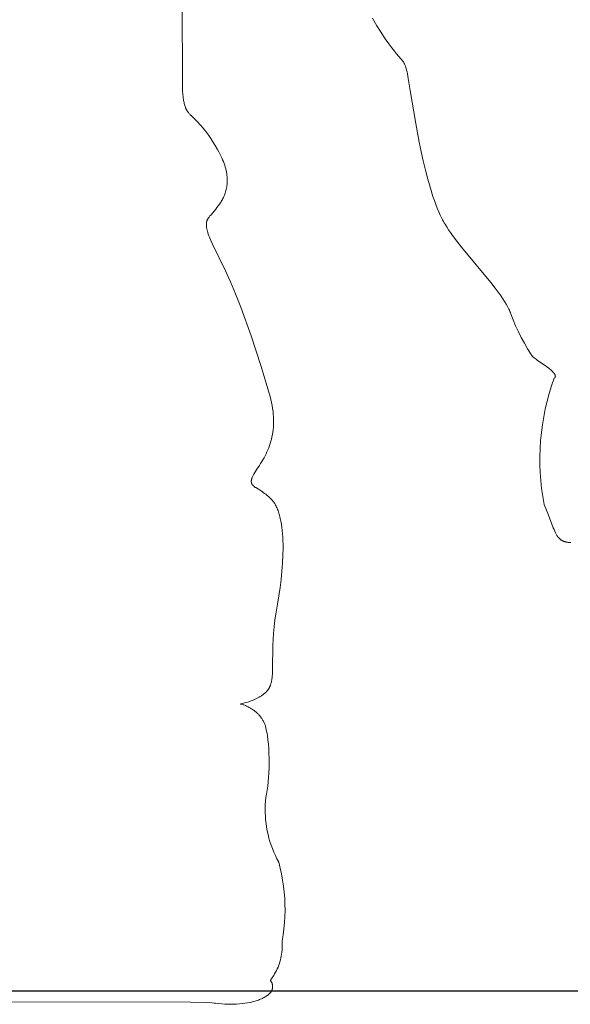
# Model space of a CAD drawing. Units: millimetres. Extents: x 20 to 971, y 6 to 520.
# Drawn here: x 311 to 326, y 174 to 200 of the extents above; entities that cross this region are included whole.
import ezdxf

# ---------------------------------------------------------------- set-up
doc = ezdxf.new("R2010")
doc.units = ezdxf.units.MM
doc.header["$MEASUREMENT"] = 0
doc.layers.add('Texto editable', color=7, linetype='Continuous')

msp = doc.modelspace()

# ---------------------------------------------------------------- linework, layer by layer
at = {"layer": 'Texto editable', "lineweight": 0}
for p, q in [((315.16124, 198.63805), (315.15533, 201.18232)), ((320.28111, 200.50613), (320.40021, 200.30608)), ((320.40021, 200.30608), (320.51623, 200.11997)), ((320.51623, 200.11997), (320.62809, 199.94955)), ((320.62809, 199.94955), (320.7213, 199.81574)), ((320.7213, 199.81574), (320.80272, 199.70667)), ((320.80272, 199.70667), (320.87339, 199.61838)), ((320.87339, 199.61838), (320.93441, 199.5469)), ((320.93441, 199.5469), (321.05172, 199.41577)), ((321.05172, 199.41577), (321.07022, 199.39373)), ((321.07022, 199.39373), (321.07896, 199.38283)), ((321.07896, 199.38283), (321.08737, 199.37193)), ((321.08737, 199.37193), (321.09549, 199.36096)), ((321.09549, 199.36096), (321.10332, 199.34987)), ((321.10332, 199.34987), (321.11088, 199.3386)), ((321.11088, 199.3386), (321.11819, 199.32707)), ((321.11819, 199.32707), (321.12526, 199.31523)), ((321.12526, 199.31523), (321.13212, 199.30302)), ((321.13212, 199.30302), (321.13877, 199.29037)), ((321.13877, 199.29037), (321.14524, 199.27723)), ((321.14524, 199.27723), (321.15154, 199.26352)), ((321.15154, 199.26352), (321.15769, 199.2492)), ((321.15769, 199.2492), (321.16371, 199.23419)), ((321.16371, 199.23419), (321.16961, 199.21844)), ((321.16961, 199.21844), (321.1754, 199.20188)), ((321.1754, 199.20188), (321.18111, 199.18445)), ((321.18111, 199.18445), (321.19235, 199.14674)), ((321.19235, 199.14674), (321.20345, 199.10481)), ((321.20345, 199.10481), (321.21455, 199.05816)), ((321.21455, 199.05816), (321.22579, 199.00631)), ((321.22579, 199.00631), (321.24918, 198.885)), ((321.24918, 198.885), (321.30346, 198.55806)), ((315.16508, 198.5462), (315.16124, 198.63805)), ((315.17051, 198.46305), (315.16508, 198.5462)), ((315.17757, 198.38794), (315.17051, 198.46305)), ((315.18173, 198.3532), (315.17757, 198.38794)), ((315.1863, 198.32022), (315.18173, 198.3532)), ((315.19129, 198.28891), (315.1863, 198.32022)), ((321.30346, 198.55806), (321.45184, 197.66568)), ((315.19672, 198.2592), (315.19129, 198.28891)), ((315.20258, 198.23101), (315.19672, 198.2592)), ((315.20887, 198.20423), (315.20258, 198.23101)), ((315.21561, 198.17881), (315.20887, 198.20423)), ((315.22279, 198.15464), (315.21561, 198.17881)), ((315.23042, 198.13165), (315.22279, 198.15464)), ((315.2385, 198.10976), (315.23042, 198.13165)), ((315.24272, 198.0992), (315.2385, 198.10976)), ((315.24705, 198.08888), (315.24272, 198.0992)), ((315.25149, 198.07879), (315.24705, 198.08888)), ((315.25606, 198.06892), (315.25149, 198.07879)), ((315.26073, 198.05927), (315.25606, 198.06892)), ((315.26553, 198.04981), (315.26073, 198.05927)), ((315.27044, 198.04055), (315.26553, 198.04981)), ((315.27547, 198.03146), (315.27044, 198.04055)), ((315.28062, 198.02255), (315.27547, 198.03146)), ((315.28589, 198.01379), (315.28062, 198.02255)), ((315.29679, 197.99672), (315.28589, 198.01379)), ((315.30818, 197.98015), (315.29679, 197.99672)), ((315.32005, 197.96401), (315.30818, 197.98015)), ((315.33241, 197.94822), (315.32005, 197.96401)), ((315.34527, 197.93268), (315.33241, 197.94822)), ((315.35864, 197.91733), (315.34527, 197.93268)), ((315.37251, 197.90207), (315.35864, 197.91733)), ((315.40177, 197.8715), (315.37251, 197.90207)), ((315.57989, 197.69596), (315.40177, 197.8715)), ((315.62211, 197.65166), (315.57989, 197.69596)), ((315.6666, 197.60272), (315.62211, 197.65166)), ((315.7134, 197.5485), (315.6666, 197.60272)), ((315.76256, 197.48833), (315.7134, 197.5485)), ((321.45184, 197.66568), (321.54579, 197.16703)), ((315.81409, 197.42153), (315.76256, 197.48833)), ((315.86803, 197.34744), (315.81409, 197.42153)), ((315.92443, 197.26539), (315.86803, 197.34744)), ((315.9833, 197.17473), (315.92443, 197.26539)), ((316.04469, 197.07477), (315.9833, 197.17473)), ((316.10864, 196.96486), (316.04469, 197.07477)), ((321.54579, 197.16703), (321.65379, 196.6602)), ((316.14012, 196.9081), (316.10864, 196.96486)), ((316.1693, 196.85251), (316.14012, 196.9081)), ((316.19623, 196.79806), (316.1693, 196.85251)), ((316.22096, 196.74475), (316.19623, 196.79806)), ((316.24357, 196.69255), (316.22096, 196.74475)), ((316.26409, 196.64144), (316.24357, 196.69255)), ((316.2826, 196.59143), (316.26409, 196.64144)), ((316.29913, 196.54248), (316.2826, 196.59143)), ((316.31375, 196.49458), (316.29913, 196.54248)), ((316.32652, 196.44772), (316.31375, 196.49458)), ((316.33749, 196.40188), (316.32652, 196.44772)), ((321.65379, 196.6602), (321.71326, 196.41001)), ((316.34672, 196.35704), (316.33749, 196.40188)), ((316.35426, 196.3132), (316.34672, 196.35704)), ((316.36017, 196.27034), (316.35426, 196.3132)), ((316.36451, 196.22843), (316.36017, 196.27034)), ((316.36732, 196.18746), (316.36451, 196.22843)), ((316.36818, 196.16733), (316.36732, 196.18746)), ((321.71326, 196.41001), (321.77649, 196.16531)), ((316.34192, 195.89188), (316.34923, 195.92585)), ((316.34923, 195.92585), (316.35547, 195.96064)), ((316.35547, 195.96064), (316.35818, 195.97835)), ((316.35818, 195.97835), (316.36059, 195.99627)), ((316.36059, 195.99627), (316.36271, 196.0144)), ((316.36271, 196.0144), (316.36453, 196.03274)), ((316.36453, 196.03274), (316.36603, 196.0513)), ((316.36603, 196.0513), (316.36722, 196.07008)), ((316.36722, 196.07008), (316.36809, 196.08908)), ((316.36809, 196.08908), (316.36863, 196.10831)), ((316.36868, 196.14743), (316.36818, 196.16733)), ((316.36863, 196.10831), (316.36882, 196.12775)), ((316.36882, 196.12775), (316.36868, 196.14743)), ((321.77649, 196.16531), (321.84357, 195.92863)), ((321.84357, 195.92863), (321.91457, 195.70247)), ((316.23718, 195.62051), (316.25161, 195.6478)), ((316.25161, 195.6478), (316.26546, 195.67576)), ((316.26546, 195.67576), (316.2787, 195.70442)), ((316.2787, 195.70442), (316.29126, 195.7338)), ((316.29126, 195.7338), (316.30308, 195.7639)), ((316.30308, 195.7639), (316.31411, 195.79474)), ((316.31411, 195.79474), (316.3243, 195.82634)), ((316.3243, 195.82634), (316.33359, 195.85872)), ((316.33359, 195.85872), (316.34192, 195.89188)), ((321.91457, 195.70247), (321.95157, 195.59412)), ((316.05723, 195.36085), (316.09117, 195.403)), ((316.09117, 195.403), (316.1251, 195.44726)), ((316.1251, 195.44726), (316.15855, 195.49375)), ((316.15855, 195.49375), (316.17496, 195.51786)), ((316.17496, 195.51786), (316.19108, 195.54258)), ((316.19108, 195.54258), (316.20687, 195.56792)), ((316.20687, 195.56792), (316.22225, 195.59389)), ((316.22225, 195.59389), (316.23718, 195.62051)), ((321.95157, 195.59412), (321.98958, 195.48934)), ((321.98958, 195.48934), (322.02861, 195.38846)), ((322.02861, 195.38846), (322.06867, 195.29177)), ((315.85189, 195.10664), (315.85674, 195.11419)), ((315.85674, 195.11419), (315.86708, 195.1295)), ((315.86708, 195.1295), (315.87826, 195.1451)), ((315.87826, 195.1451), (315.89023, 195.16102)), ((315.89023, 195.16102), (315.90291, 195.17725)), ((315.90291, 195.17725), (315.93023, 195.21076)), ((315.93023, 195.21076), (316.05723, 195.36085)), ((322.06867, 195.29177), (322.10977, 195.1996)), ((322.10977, 195.1996), (322.15193, 195.11226)), ((322.15193, 195.11226), (322.17341, 195.0705)), ((315.80545, 194.9395), (315.80547, 194.94729)), ((315.80583, 194.92366), (315.80545, 194.9395)), ((315.80547, 194.94729), (315.80564, 194.955)), ((315.80564, 194.955), (315.80595, 194.96263)), ((315.80676, 194.90749), (315.80583, 194.92366)), ((315.80595, 194.96263), (315.8064, 194.97018)), ((315.8064, 194.97018), (315.807, 194.97764)), ((315.80823, 194.89098), (315.80676, 194.90749)), ((315.807, 194.97764), (315.80774, 194.98502)), ((315.80774, 194.98502), (315.80863, 194.99232)), ((315.81024, 194.87413), (315.80823, 194.89098)), ((315.80863, 194.99232), (315.80967, 194.99954)), ((315.80967, 194.99954), (315.81086, 195.00668)), ((315.81277, 194.85694), (315.81024, 194.87413)), ((315.81086, 195.00668), (315.8122, 195.01373)), ((315.8122, 195.01373), (315.8137, 195.02071)), ((315.81582, 194.83941), (315.81277, 194.85694)), ((315.8137, 195.02071), (315.81534, 195.0276)), ((315.81534, 195.0276), (315.81627, 195.03106)), ((315.81627, 195.03106), (315.81727, 195.03452)), ((315.81727, 195.03452), (315.81835, 195.038)), ((315.81835, 195.038), (315.8195, 195.04148)), ((315.8195, 195.04148), (315.82202, 195.0485)), ((315.82202, 195.0485), (315.82483, 195.05556)), ((315.82483, 195.05556), (315.82791, 195.06268)), ((315.82791, 195.06268), (315.83127, 195.06986)), ((315.83127, 195.06986), (315.83489, 195.07709)), ((315.83489, 195.07709), (315.83877, 195.08438)), ((315.83877, 195.08438), (315.84291, 195.09174)), ((315.84291, 195.09174), (315.84728, 195.09915)), ((315.84728, 195.09915), (315.85189, 195.10664)), ((322.17341, 195.0705), (322.19515, 195.03007)), ((322.19515, 195.03007), (322.21717, 194.991)), ((322.21717, 194.991), (322.23945, 194.95333)), ((322.23945, 194.95333), (322.2856, 194.87933)), ((322.2856, 194.87933), (322.33492, 194.80432)), ((315.81938, 194.82153), (315.81582, 194.83941)), ((315.82343, 194.8033), (315.81938, 194.82153)), ((315.82798, 194.78472), (315.82343, 194.8033)), ((315.833, 194.76579), (315.82798, 194.78472)), ((315.84445, 194.72686), (315.833, 194.76579)), ((315.8577, 194.6865), (315.84445, 194.72686)), ((315.87269, 194.64468), (315.8577, 194.6865)), ((315.88933, 194.60139), (315.87269, 194.64468)), ((315.92729, 194.51032), (315.88933, 194.60139)), ((322.33492, 194.80432), (322.38716, 194.72839)), ((322.38716, 194.72839), (322.44205, 194.65163)), ((322.44205, 194.65163), (322.55878, 194.49601)), ((315.97098, 194.41316), (315.92729, 194.51032)), ((316.32037, 193.69434), (315.97098, 194.41316)), ((322.55878, 194.49601), (322.68306, 194.33818)), ((322.68306, 194.33818), (323.47205, 193.38617)), ((316.45579, 193.39963), (316.32037, 193.69434)), ((316.59444, 193.07269), (316.45579, 193.39963)), ((323.47205, 193.38617), (323.59158, 193.23352)), ((316.7346, 192.71491), (316.59444, 193.07269)), ((323.59158, 193.23352), (323.7022, 193.08455)), ((323.7022, 193.08455), (323.75352, 193.01167)), ((323.75352, 193.01167), (323.80185, 192.93999)), ((323.80185, 192.93999), (323.84693, 192.8696)), ((323.84693, 192.8696), (323.88849, 192.80059)), ((323.88849, 192.80059), (323.92629, 192.73305)), ((323.92629, 192.73305), (323.94369, 192.69986)), ((317.01187, 191.94081), (316.7346, 192.71491)), ((323.94369, 192.69986), (323.96006, 192.66707)), ((323.96006, 192.66707), (323.97535, 192.63469)), ((323.97535, 192.63469), (323.98954, 192.60274)), ((323.98954, 192.60274), (324.0026, 192.57123)), ((324.0026, 192.57123), (324.01449, 192.54017)), ((324.01449, 192.54017), (324.07606, 192.37586)), ((324.07606, 192.37586), (324.14319, 192.21375)), ((324.14319, 192.21375), (324.21582, 192.05403)), ((317.27238, 191.14539), (317.01187, 191.94081)), ((324.21582, 192.05403), (324.29386, 191.89688)), ((324.29386, 191.89688), (324.37721, 191.74248)), ((324.37721, 191.74248), (324.46579, 191.59102)), ((324.46579, 191.59102), (324.55948, 191.44267)), ((324.55948, 191.44267), (324.5606, 191.44071)), ((324.5606, 191.44071), (324.56178, 191.43873)), ((324.56178, 191.43873), (324.5643, 191.43474)), ((324.5643, 191.43474), (324.56704, 191.43069)), ((324.56704, 191.43069), (324.56999, 191.42658)), ((324.56999, 191.42658), (324.57315, 191.42241)), ((324.57315, 191.42241), (324.57652, 191.41819)), ((324.57652, 191.41819), (324.58009, 191.41392)), ((324.58009, 191.41392), (324.58386, 191.40959)), ((324.58386, 191.40959), (324.59197, 191.40079)), ((324.59197, 191.40079), (324.60081, 191.39179)), ((324.60081, 191.39179), (324.61035, 191.3826)), ((317.5009, 190.3967), (317.27238, 191.14539)), ((324.61035, 191.3826), (324.62056, 191.37322)), ((324.62056, 191.37322), (324.63141, 191.36367)), ((324.63141, 191.36367), (324.64284, 191.35396)), ((324.64284, 191.35396), (324.66737, 191.33406)), ((324.66737, 191.33406), (324.69387, 191.31359)), ((324.69387, 191.31359), (324.72205, 191.29261)), ((324.72205, 191.29261), (324.97509, 191.11411)), ((324.97509, 191.11411), (325.0358, 191.06884)), ((325.0358, 191.06884), (325.06425, 191.04646)), ((325.06425, 191.04646), (325.09105, 191.02433)), ((325.09105, 191.02433), (325.11593, 191.00251)), ((325.11593, 191.00251), (325.12756, 190.99174)), ((325.12756, 190.99174), (325.13861, 190.98107)), ((325.13861, 190.98107), (325.14903, 190.97052)), ((325.14903, 190.97052), (325.15881, 190.96008)), ((325.15881, 190.96008), (325.16789, 190.94976)), ((325.16789, 190.94976), (325.17217, 190.94466)), ((325.17217, 190.94466), (325.17625, 190.93959)), ((325.17625, 190.93959), (325.18015, 190.93455)), ((325.18015, 190.93455), (325.18386, 190.92955)), ((325.18386, 190.92955), (325.18736, 190.92459)), ((325.18736, 190.92459), (325.19066, 190.91966)), ((325.19066, 190.91966), (325.19376, 190.91478)), ((325.19376, 190.91478), (325.19665, 190.90994)), ((325.19665, 190.90994), (325.19931, 190.90513)), ((325.19931, 190.90513), (325.20176, 190.90037)), ((325.20176, 190.90037), (325.2029, 190.89801)), ((325.2029, 190.89801), (325.20399, 190.89566)), ((325.20399, 190.89566), (325.20502, 190.89332)), ((325.20502, 190.89332), (325.20598, 190.89099)), ((325.20598, 190.89099), (325.2069, 190.88867)), ((325.2069, 190.88867), (325.20775, 190.88636)), ((325.20775, 190.88636), (325.20854, 190.88406)), ((325.20854, 190.88406), (325.20927, 190.88178)), ((325.20927, 190.88178), (325.20995, 190.87951)), ((325.20995, 190.87951), (325.21056, 190.87725)), ((325.21056, 190.87725), (325.21111, 190.875)), ((325.21111, 190.875), (325.21159, 190.87276)), ((325.21159, 190.87276), (325.21202, 190.87054)), ((325.21202, 190.87054), (325.21238, 190.86833)), ((325.21238, 190.86833), (325.21268, 190.86613)), ((325.21268, 190.86613), (325.21291, 190.86394)), ((325.21291, 190.86394), (325.21308, 190.86177)), ((325.21308, 190.86177), (325.21319, 190.85961)), ((325.11267, 190.59753), (325.04901, 190.39135)), ((325.18324, 190.80145), (325.11267, 190.59753)), ((325.18535, 190.80316), (325.18324, 190.80145)), ((325.18737, 190.80489), (325.18535, 190.80316)), ((325.18932, 190.80664), (325.18737, 190.80489)), ((325.19118, 190.8084), (325.18932, 190.80664)), ((325.19297, 190.81018), (325.19118, 190.8084)), ((325.19467, 190.81198), (325.19297, 190.81018)), ((325.1963, 190.81379), (325.19467, 190.81198)), ((325.19785, 190.81562), (325.1963, 190.81379)), ((325.19932, 190.81746), (325.19785, 190.81562)), ((325.20071, 190.81932), (325.19932, 190.81746)), ((325.20203, 190.82119), (325.20071, 190.81932)), ((325.20327, 190.82308), (325.20203, 190.82119)), ((325.20443, 190.82499), (325.20327, 190.82308)), ((325.20552, 190.82691), (325.20443, 190.82499)), ((325.20654, 190.82885), (325.20552, 190.82691)), ((325.20748, 190.8308), (325.20654, 190.82885)), ((325.20835, 190.83276), (325.20748, 190.8308)), ((325.20914, 190.83474), (325.20835, 190.83276)), ((325.20986, 190.83674), (325.20914, 190.83474)), ((325.21051, 190.83875), (325.20986, 190.83674)), ((325.21109, 190.84077), (325.21051, 190.83875)), ((325.2116, 190.84281), (325.21109, 190.84077)), ((325.21204, 190.84486), (325.2116, 190.84281)), ((325.21241, 190.84693), (325.21204, 190.84486)), ((325.21271, 190.84901), (325.21241, 190.84693)), ((325.21294, 190.8511), (325.21271, 190.84901)), ((325.2131, 190.85321), (325.21294, 190.8511)), ((325.2132, 190.85533), (325.2131, 190.85321)), ((325.21319, 190.85961), (325.21323, 190.85746)), ((325.21323, 190.85746), (325.2132, 190.85533)), ((317.52493, 190.31059), (317.5009, 190.3967)), ((325.04901, 190.39135), (324.99234, 190.18314)), ((317.54605, 190.22643), (317.52493, 190.31059)), ((317.56432, 190.14417), (317.54605, 190.22643)), ((317.57981, 190.06377), (317.56432, 190.14417)), ((324.99234, 190.18314), (324.94271, 189.97314)), ((317.5926, 189.98515), (317.57981, 190.06377)), ((317.60276, 189.90829), (317.5926, 189.98515)), ((317.61034, 189.83311), (317.60276, 189.90829)), ((317.61543, 189.75958), (317.61034, 189.83311)), ((324.94271, 189.97314), (324.9002, 189.76159)), ((317.61222, 189.48079), (317.61642, 189.54829)), ((317.6181, 189.68763), (317.61543, 189.75958)), ((317.61642, 189.54829), (317.6184, 189.61722)), ((317.6184, 189.61722), (317.6181, 189.68763)), ((324.86484, 189.54872), (324.83668, 189.33478)), ((324.9002, 189.76159), (324.86484, 189.54872)), ((317.57464, 189.22404), (317.58702, 189.28634)), ((317.58702, 189.28634), (317.59745, 189.34987)), ((317.59745, 189.34987), (317.60588, 189.41467)), ((317.60588, 189.41467), (317.61222, 189.48079)), ((324.83668, 189.33478), (324.81574, 189.12002)), ((317.50715, 188.98598), (317.52658, 189.04392)), ((317.52658, 189.04392), (317.54435, 189.10288)), ((317.54435, 189.10288), (317.5604, 189.1629)), ((317.5604, 189.1629), (317.57464, 189.22404)), ((324.81574, 189.12002), (324.80206, 188.90467)), ((317.3875, 188.70956), (317.41419, 188.76324)), ((317.41419, 188.76324), (317.43957, 188.81767)), ((317.43957, 188.81767), (317.46357, 188.8729)), ((317.46357, 188.8729), (317.48612, 188.92899)), ((317.48612, 188.92899), (317.50715, 188.98598)), ((324.80206, 188.90467), (324.79564, 188.68898)), ((317.23677, 188.45054), (317.26899, 188.50127)), ((317.26899, 188.50127), (317.30023, 188.55248)), ((317.30023, 188.55248), (317.33045, 188.60423)), ((317.33045, 188.60423), (317.35956, 188.65657)), ((317.35956, 188.65657), (317.3875, 188.70956)), ((324.79564, 188.68898), (324.7965, 188.4732)), ((324.7965, 188.4732), (324.80463, 188.25757)), ((317.07485, 188.19792), (317.08547, 188.21714)), ((317.08547, 188.21714), (317.10958, 188.25803)), ((317.10958, 188.25803), (317.13763, 188.30236)), ((317.13763, 188.30236), (317.16974, 188.35033)), ((317.16974, 188.35033), (317.23677, 188.45054)), ((324.80463, 188.25757), (324.82003, 188.04234)), ((317.0163, 188.01998), (317.01638, 188.02578)), ((317.01641, 188.0143), (317.0163, 188.01998)), ((317.01638, 188.02578), (317.01666, 188.03169)), ((317.0167, 188.00872), (317.01641, 188.0143)), ((317.01666, 188.03169), (317.01712, 188.03772)), ((317.01692, 188.00597), (317.0167, 188.00872)), ((317.01718, 188.00325), (317.01692, 188.00597)), ((317.01712, 188.03772), (317.01779, 188.04387)), ((317.01749, 188.00055), (317.01718, 188.00325)), ((317.01784, 187.99788), (317.01749, 188.00055)), ((317.01779, 188.04387), (317.01864, 188.05015)), ((317.01824, 187.99523), (317.01784, 187.99788)), ((317.01869, 187.99261), (317.01824, 187.99523)), ((317.01864, 188.05015), (317.0197, 188.05656)), ((317.01918, 187.99001), (317.01869, 187.99261)), ((317.01971, 187.98744), (317.01918, 187.99001)), ((317.0197, 188.05656), (317.02096, 188.0631)), ((317.02029, 187.98488), (317.01971, 187.98744)), ((317.02091, 187.98235), (317.02029, 187.98488)), ((317.02158, 187.97984), (317.02091, 187.98235)), ((317.02096, 188.0631), (317.02242, 188.06978)), ((317.02229, 187.97736), (317.02158, 187.97984)), ((317.02304, 187.97489), (317.02229, 187.97736)), ((317.02242, 188.06978), (317.02408, 188.0766)), ((317.02384, 187.97245), (317.02304, 187.97489)), ((317.02468, 187.97002), (317.02384, 187.97245)), ((317.02408, 188.0766), (317.02595, 188.08356)), ((317.02557, 187.96762), (317.02468, 187.97002)), ((317.02649, 187.96523), (317.02557, 187.96762)), ((317.02595, 188.08356), (317.02803, 188.09066)), ((317.02746, 187.96287), (317.02649, 187.96523)), ((317.02847, 187.96052), (317.02746, 187.96287)), ((317.02803, 188.09066), (317.03032, 188.09792)), ((317.02952, 187.95819), (317.02847, 187.96052)), ((317.03061, 187.95588), (317.02952, 187.95819)), ((317.03032, 188.09792), (317.03282, 188.10533)), ((317.03175, 187.95358), (317.03061, 187.95588)), ((317.03414, 187.94905), (317.03175, 187.95358)), ((317.03282, 188.10533), (317.03553, 188.1129)), ((317.0367, 187.94457), (317.03414, 187.94905)), ((317.03553, 188.1129), (317.04161, 188.12851)), ((317.03941, 187.94016), (317.0367, 187.94457)), ((317.04161, 188.12851), (317.04857, 188.14479)), ((317.04857, 188.14479), (317.05641, 188.16177)), ((317.05641, 188.16177), (317.06517, 188.17947)), ((317.06517, 188.17947), (317.07485, 188.19792)), ((324.82003, 188.04234), (324.84267, 187.82774)), ((317.04229, 187.93581), (317.03941, 187.94016)), ((317.04532, 187.93151), (317.04229, 187.93581)), ((317.04851, 187.92726), (317.04532, 187.93151)), ((317.05185, 187.92305), (317.04851, 187.92726)), ((317.05534, 187.91889), (317.05185, 187.92305)), ((317.05898, 187.91478), (317.05534, 187.91889)), ((317.06277, 187.91069), (317.05898, 187.91478)), ((317.0667, 187.90665), (317.06277, 187.91069)), ((317.07078, 187.90263), (317.0667, 187.90665)), ((317.075, 187.89864), (317.07078, 187.90263)), ((317.07936, 187.89467), (317.075, 187.89864)), ((317.08386, 187.89072), (317.07936, 187.89467)), ((317.09326, 187.88287), (317.08386, 187.89072)), ((317.10319, 187.87506), (317.09326, 187.88287)), ((317.11363, 187.86726), (317.10319, 187.87506)), ((317.12458, 187.85944), (317.11363, 187.86726)), ((317.136, 187.85158), (317.12458, 187.85944)), ((317.30534, 187.74392), (317.136, 187.85158)), ((317.33828, 187.72167), (317.30534, 187.74392)), ((317.37224, 187.6976), (317.33828, 187.72167)), ((317.40712, 187.6715), (317.37224, 187.6976)), ((324.84267, 187.82774), (324.87253, 187.61404)), ((317.44277, 187.64315), (317.40712, 187.6715)), ((317.47908, 187.61233), (317.44277, 187.64315)), ((317.49745, 187.59592), (317.47908, 187.61233)), ((317.51594, 187.57882), (317.49745, 187.59592)), ((317.53453, 187.56099), (317.51594, 187.57882)), ((317.5626, 187.53283), (317.53453, 187.56099)), ((317.57184, 187.52296), (317.5626, 187.53283)), ((317.58092, 187.51278), (317.57184, 187.52296)), ((317.58985, 187.50231), (317.58092, 187.51278)), ((317.59863, 187.49153), (317.58985, 187.50231)), ((317.60726, 187.48047), (317.59863, 187.49153)), ((317.61574, 187.46911), (317.60726, 187.48047)), ((317.62406, 187.45746), (317.61574, 187.46911)), ((317.63224, 187.44552), (317.62406, 187.45746)), ((317.64027, 187.4333), (317.63224, 187.44552)), ((317.64815, 187.42079), (317.64027, 187.4333)), ((317.65588, 187.40801), (317.64815, 187.42079)), ((324.87253, 187.61404), (324.90958, 187.40146)), ((317.6709, 187.38161), (317.65588, 187.40801)), ((317.68534, 187.35413), (317.6709, 187.38161)), ((317.69921, 187.32558), (317.68534, 187.35413)), ((317.7125, 187.29599), (317.69921, 187.32558)), ((317.72522, 187.26536), (317.7125, 187.29599)), ((317.73738, 187.23373), (317.72522, 187.26536)), ((317.74898, 187.20112), (317.73738, 187.23373)), ((317.76003, 187.16754), (317.74898, 187.20112)), ((317.77054, 187.13301), (317.76003, 187.16754)), ((324.90958, 187.40146), (324.97329, 187.24729)), ((324.97329, 187.24729), (325.0281, 187.10689)), ((317.7805, 187.09756), (317.77054, 187.13301)), ((317.78992, 187.06121), (317.7805, 187.09756)), ((317.79881, 187.02397), (317.78992, 187.06121)), ((317.81501, 186.94693), (317.79881, 187.02397)), ((317.82915, 186.86659), (317.81501, 186.94693)), ((325.0281, 187.10689), (325.11856, 186.86603)), ((317.84126, 186.78312), (317.82915, 186.86659)), ((317.85138, 186.69669), (317.84126, 186.78312)), ((317.85955, 186.60746), (317.85138, 186.69669)), ((325.11856, 186.86603), (325.15798, 186.76489)), ((325.15798, 186.76489), (325.17706, 186.71899)), ((325.17706, 186.71899), (325.19604, 186.67615)), ((325.19604, 186.67615), (325.21514, 186.63633)), ((325.21514, 186.63633), (325.22482, 186.61754)), ((325.22482, 186.61754), (325.23461, 186.59948)), ((317.86582, 186.51559), (317.85955, 186.60746)), ((317.87022, 186.42124), (317.86582, 186.51559)), ((317.8728, 186.32458), (317.87022, 186.42124)), ((325.23461, 186.59948), (325.24456, 186.58216)), ((325.24456, 186.58216), (325.25469, 186.56557)), ((325.25469, 186.56557), (325.26502, 186.5497)), ((325.26502, 186.5497), (325.2756, 186.53454)), ((325.2756, 186.53454), (325.28098, 186.52723)), ((325.28098, 186.52723), (325.28644, 186.5201)), ((325.28644, 186.5201), (325.29197, 186.51314)), ((325.29197, 186.51314), (325.29758, 186.50636)), ((325.29758, 186.50636), (325.30327, 186.49976)), ((325.30327, 186.49976), (325.30904, 186.49333)), ((325.30904, 186.49333), (325.31491, 186.48707)), ((325.31491, 186.48707), (325.32087, 186.48099)), ((325.32087, 186.48099), (325.32692, 186.47508)), ((325.32692, 186.47508), (325.33308, 186.46934)), ((325.33308, 186.46934), (325.33933, 186.46377)), ((325.33933, 186.46377), (325.3457, 186.45838)), ((325.3457, 186.45838), (325.35218, 186.45315)), ((325.35218, 186.45315), (325.35877, 186.44809)), ((325.35877, 186.44809), (325.36548, 186.4432)), ((325.36548, 186.4432), (325.37231, 186.43848)), ((325.37231, 186.43848), (325.37927, 186.43393)), ((325.37927, 186.43393), (325.38636, 186.42954)), ((325.38636, 186.42954), (325.39358, 186.42532)), ((325.39358, 186.42532), (325.40094, 186.42127)), ((325.40094, 186.42127), (325.40844, 186.41737)), ((325.40844, 186.41737), (325.41608, 186.41365)), ((325.41608, 186.41365), (325.42387, 186.41008)), ((325.42387, 186.41008), (325.43181, 186.40668)), ((325.43181, 186.40668), (325.43991, 186.40344)), ((325.43991, 186.40344), (325.44817, 186.40037)), ((325.44817, 186.40037), (325.45659, 186.39745)), ((325.45659, 186.39745), (325.46517, 186.39469)), ((325.46517, 186.39469), (325.47393, 186.39209)), ((325.47393, 186.39209), (325.48286, 186.38966)), ((325.48286, 186.38966), (325.49197, 186.38737)), ((325.49197, 186.38737), (325.50125, 186.38525)), ((325.50125, 186.38525), (325.51073, 186.38328)), ((325.51073, 186.38328), (325.52039, 186.38147)), ((325.52039, 186.38147), (325.53024, 186.37982)), ((325.53024, 186.37982), (325.54029, 186.37832)), ((325.54029, 186.37832), (325.56099, 186.37578)), ((325.56099, 186.37578), (325.58252, 186.37385)), ((325.58252, 186.37385), (325.60491, 186.37252)), ((325.60491, 186.37252), (325.62818, 186.3718)), ((317.86999, 186.02234), (317.8736, 186.22577)), ((317.8736, 186.22577), (317.8728, 186.32458)), ((317.85973, 185.81227), (317.86999, 186.02234)), ((317.82055, 185.37739), (317.84314, 185.59685)), ((317.84314, 185.59685), (317.85973, 185.81227)), ((317.79228, 185.1552), (317.82055, 185.37739)), ((317.75866, 184.93157), (317.79228, 185.1552)), ((317.72, 184.70781), (317.75866, 184.93157)), ((317.65446, 184.28885), (317.68324, 184.49174)), ((317.68324, 184.49174), (317.72, 184.70781)), ((317.63268, 184.0986), (317.65446, 184.28885)), ((317.61691, 183.92046), (317.63268, 184.0986)), ((317.59941, 183.59832), (317.60615, 183.75387)), ((317.60615, 183.75387), (317.61691, 183.92046)), ((317.5915, 182.96715), (317.59941, 183.59832)), ((317.58815, 182.86648), (317.5915, 182.96715)), ((317.56099, 182.62546), (317.5649, 182.6454)), ((317.5649, 182.6454), (317.56848, 182.6657)), ((317.56848, 182.6657), (317.57174, 182.68638)), ((317.57174, 182.68638), (317.57737, 182.72892)), ((317.57737, 182.72892), (317.58189, 182.77307)), ((317.58189, 182.77307), (317.58544, 182.8189)), ((317.58544, 182.8189), (317.58815, 182.86648)), ((317.42739, 182.35534), (317.44031, 182.36954)), ((317.44031, 182.36954), (317.4527, 182.38408)), ((317.4527, 182.38408), (317.45869, 182.39149)), ((317.45869, 182.39149), (317.46454, 182.39898)), ((317.46454, 182.39898), (317.47024, 182.40656)), ((317.47024, 182.40656), (317.4758, 182.41423)), ((317.4758, 182.41423), (317.48119, 182.42198)), ((317.48119, 182.42198), (317.48644, 182.42983)), ((317.48644, 182.42983), (317.49152, 182.43776)), ((317.49152, 182.43776), (317.49643, 182.44579)), ((317.49643, 182.44579), (317.50119, 182.4539)), ((317.50119, 182.4539), (317.50576, 182.46211)), ((317.50576, 182.46211), (317.51017, 182.4704)), ((317.51017, 182.4704), (317.5144, 182.47879)), ((317.5144, 182.47879), (317.51844, 182.48727)), ((317.51844, 182.48727), (317.5223, 182.49584)), ((317.5223, 182.49584), (317.52598, 182.5045)), ((317.52598, 182.5045), (317.52946, 182.51326)), ((317.52946, 182.51326), (317.53274, 182.52211)), ((317.53274, 182.52211), (317.53583, 182.53105)), ((317.53583, 182.53105), (317.54165, 182.54926)), ((317.54165, 182.54926), (317.54707, 182.5678)), ((317.54707, 182.5678), (317.55209, 182.58667)), ((317.55209, 182.58667), (317.55672, 182.60589)), ((317.55672, 182.60589), (317.56099, 182.62546)), ((316.98209, 182.09188), (317.01533, 182.1041)), ((317.01533, 182.1041), (317.0494, 182.1174)), ((317.0494, 182.1174), (317.08406, 182.1318)), ((317.08406, 182.1318), (317.1191, 182.14732)), ((317.1191, 182.14732), (317.15429, 182.16399)), ((317.15429, 182.16399), (317.1894, 182.18183)), ((317.1894, 182.18183), (317.2242, 182.20087)), ((317.2242, 182.20087), (317.25847, 182.22112)), ((317.25847, 182.22112), (317.27534, 182.23171)), ((317.27534, 182.23171), (317.29199, 182.24261)), ((317.29199, 182.24261), (317.30839, 182.25383)), ((317.30839, 182.25383), (317.32452, 182.26537)), ((317.32452, 182.26537), (317.34035, 182.27723)), ((317.34035, 182.27723), (317.35585, 182.28942)), ((317.35585, 182.28942), (317.37098, 182.30194)), ((317.37098, 182.30194), (317.38574, 182.31478)), ((317.38574, 182.31478), (317.40007, 182.32796)), ((317.40007, 182.32796), (317.41397, 182.34148)), ((317.41397, 182.34148), (317.42739, 182.35534)), ((316.72782, 182.02022), (316.73549, 182.02174)), ((316.73403, 182.01864), (316.72782, 182.02022)), ((316.75172, 182.01368), (316.73403, 182.01864)), ((316.73549, 182.02174), (316.75731, 182.02643)), ((316.77946, 182.00495), (316.75172, 182.01368)), ((316.75731, 182.02643), (316.79147, 182.03449)), ((316.79666, 181.99905), (316.77946, 182.00495)), ((316.79147, 182.03449), (316.83616, 182.0461)), ((316.81583, 181.99208), (316.79666, 181.99905)), ((316.83682, 181.98398), (316.81583, 181.99208)), ((316.83616, 182.0461), (316.88957, 182.06144)), ((316.85942, 181.9747), (316.83682, 181.98398)), ((316.88348, 181.9642), (316.85942, 181.9747)), ((316.9088, 181.95243), (316.88348, 181.9642)), ((316.88957, 182.06144), (316.9499, 182.08071)), ((316.93522, 181.93935), (316.9088, 181.95243)), ((316.96255, 181.92491), (316.93522, 181.93935)), ((316.9499, 182.08071), (316.98209, 182.09188)), ((316.99062, 181.90905), (316.96255, 181.92491)), ((317.01925, 181.89175), (316.99062, 181.90905)), ((317.04826, 181.87294), (317.01925, 181.89175)), ((317.07747, 181.85259), (317.04826, 181.87294)), ((317.0921, 181.84182), (317.07747, 181.85259)), ((317.10672, 181.83064), (317.0921, 181.84182)), ((317.12129, 181.81905), (317.10672, 181.83064)), ((317.13581, 181.80705), (317.12129, 181.81905)), ((317.15024, 181.79463), (317.13581, 181.80705)), ((317.16457, 181.78177), (317.15024, 181.79463)), ((317.17877, 181.76849), (317.16457, 181.78177)), ((317.19283, 181.75476), (317.17877, 181.76849)), ((317.20671, 181.74059), (317.19283, 181.75476)), ((317.2204, 181.72597), (317.20671, 181.74059)), ((317.23387, 181.71089), (317.2204, 181.72597)), ((317.24711, 181.69535), (317.23387, 181.71089)), ((317.26009, 181.67934), (317.24711, 181.69535)), ((317.27278, 181.66285), (317.26009, 181.67934)), ((317.28517, 181.64589), (317.27278, 181.66285)), ((317.29724, 181.62844), (317.28517, 181.64589)), ((317.30895, 181.61049), (317.29724, 181.62844)), ((317.3203, 181.59205), (317.30895, 181.61049)), ((317.33125, 181.57311), (317.3203, 181.59205)), ((317.34179, 181.55366), (317.33125, 181.57311)), ((317.35189, 181.53369), (317.34179, 181.55366)), ((317.36152, 181.5132), (317.35189, 181.53369)), ((317.37068, 181.49218), (317.36152, 181.5132)), ((317.37934, 181.47063), (317.37068, 181.49218)), ((317.38746, 181.44854), (317.37934, 181.47063)), ((317.39504, 181.42591), (317.38746, 181.44854)), ((317.40205, 181.40273), (317.39504, 181.42591)), ((317.40847, 181.37899), (317.40205, 181.40273)), ((317.41998, 181.32999), (317.40847, 181.37899)), ((317.43065, 181.27888), (317.41998, 181.32999)), ((317.44049, 181.22579), (317.43065, 181.27888)), ((317.44951, 181.17089), (317.44049, 181.22579)), ((317.46511, 181.05621), (317.44951, 181.17089)), ((317.47754, 180.93603), (317.46511, 181.05621)), ((317.48688, 180.81153), (317.47754, 180.93603)), ((317.49321, 180.6839), (317.48688, 180.81153)), ((317.4966, 180.55433), (317.49321, 180.6839)), ((317.49715, 180.424), (317.4966, 180.55433)), ((317.49, 180.1658), (317.49492, 180.29409)), ((317.49492, 180.29409), (317.49715, 180.424)), ((317.47241, 179.91879), (317.48247, 180.0403)), ((317.48247, 180.0403), (317.49, 180.1658)), ((317.44502, 179.69246), (317.4599, 179.80245)), ((317.4599, 179.80245), (317.47241, 179.91879)), ((317.39892, 179.39659), (317.40847, 179.4963)), ((317.40847, 179.4963), (317.41843, 179.54199)), ((317.41843, 179.54199), (317.42785, 179.59002)), ((317.42785, 179.59002), (317.44502, 179.69246)), ((317.39015, 179.19647), (317.39282, 179.29661)), ((317.39092, 179.0963), (317.39015, 179.19647)), ((317.39282, 179.29661), (317.39892, 179.39659)), ((317.39515, 178.99622), (317.39092, 179.0963)), ((317.40281, 178.89635), (317.39515, 178.99622)), ((317.41389, 178.79679), (317.40281, 178.89635)), ((317.4284, 178.69768), (317.41389, 178.79679)), ((317.4463, 178.59912), (317.4284, 178.69768)), ((317.46759, 178.50124), (317.4463, 178.59912)), ((317.49222, 178.40415), (317.46759, 178.50124)), ((317.52018, 178.30796), (317.49222, 178.40415)), ((317.55143, 178.21279), (317.52018, 178.30796)), ((317.58594, 178.11875), (317.55143, 178.21279)), ((317.62366, 178.02596), (317.58594, 178.11875)), ((317.66454, 177.93451), (317.62366, 178.02596)), ((317.70855, 177.84452), (317.66454, 177.93451)), ((317.75562, 177.75611), (317.70855, 177.84452)), ((317.79663, 177.59651), (317.75562, 177.75611)), ((317.83207, 177.43558), (317.79663, 177.59651)), ((317.86188, 177.27352), (317.83207, 177.43558)), ((317.88605, 177.11052), (317.86188, 177.27352)), ((317.90453, 176.94678), (317.88605, 177.11052)), ((317.91731, 176.78249), (317.90453, 176.94678)), ((317.92436, 176.61786), (317.91731, 176.78249)), ((317.92569, 176.45309), (317.92436, 176.61786)), ((317.91116, 176.12389), (317.92129, 176.28836)), ((317.92129, 176.28836), (317.92569, 176.45309)), ((317.89532, 175.95987), (317.91116, 176.12389)), ((317.84658, 175.63398), (317.87378, 175.79651)), ((317.87378, 175.79651), (317.89532, 175.95987)), ((317.8502, 175.58245), (317.84658, 175.63398)), ((317.85205, 175.53082), (317.8502, 175.58245)), ((317.85047, 175.42752), (317.85214, 175.47915)), ((317.85214, 175.47915), (317.85205, 175.53082)), ((317.81575, 175.17184), (317.82618, 175.22244)), ((317.82618, 175.22244), (317.83488, 175.27337)), ((317.83488, 175.27337), (317.84183, 175.32456)), ((317.84183, 175.32456), (317.84703, 175.37597)), ((317.84703, 175.37597), (317.85047, 175.42752)), ((317.73806, 174.9258), (317.75694, 174.97389)), ((317.75694, 174.97389), (317.77417, 175.02259)), ((317.77417, 175.02259), (317.78973, 175.07186)), ((317.78973, 175.07186), (317.80359, 175.12163)), ((317.80359, 175.12163), (317.81575, 175.17184)), ((317.59138, 174.65331), (317.61966, 174.69654)), ((317.61966, 174.69654), (317.64645, 174.74072)), ((317.64645, 174.74072), (317.67171, 174.78579)), ((317.67171, 174.78579), (317.69542, 174.83169)), ((317.69542, 174.83169), (317.71754, 174.87838)), ((317.71754, 174.87838), (317.73806, 174.9258)), ((317.53047, 174.56986), (317.56164, 174.61106)), ((317.53755, 174.55961), (317.53047, 174.56986)), ((317.54418, 174.54942), (317.53755, 174.55961)), ((317.55037, 174.53927), (317.54418, 174.54942)), ((317.55612, 174.52918), (317.55037, 174.53927)), ((317.56143, 174.51913), (317.55612, 174.52918)), ((317.56631, 174.50914), (317.56143, 174.51913)), ((317.56164, 174.61106), (317.59138, 174.65331)), ((317.57076, 174.4992), (317.56631, 174.50914)), ((317.57479, 174.48931), (317.57076, 174.4992)), ((317.57665, 174.48439), (317.57479, 174.48931)), ((317.5784, 174.47948), (317.57665, 174.48439)), ((317.58004, 174.47459), (317.5784, 174.47948)), ((317.58159, 174.46971), (317.58004, 174.47459)), ((317.58303, 174.46484), (317.58159, 174.46971)), ((317.58436, 174.45999), (317.58303, 174.46484)), ((317.5856, 174.45515), (317.58436, 174.45999)), ((317.58673, 174.45033), (317.5856, 174.45515)), ((317.58776, 174.44552), (317.58673, 174.45033)), ((317.58869, 174.44072), (317.58776, 174.44552)), ((317.58952, 174.43595), (317.58869, 174.44072)), ((317.59025, 174.43118), (317.58952, 174.43595)), ((317.59087, 174.42643), (317.59025, 174.43118)), ((317.5914, 174.4217), (317.59087, 174.42643)), ((317.59183, 174.41698), (317.5914, 174.4217)), ((317.59217, 174.41227), (317.59183, 174.41698)), ((317.5924, 174.40758), (317.59217, 174.41227)), ((317.59254, 174.40291), (317.5924, 174.40758)), ((317.59258, 174.39825), (317.59254, 174.40291)), ((317.40896, 174.13429), (317.41946, 174.14113)), ((317.41946, 174.14113), (317.4297, 174.14806)), ((317.4297, 174.14806), (317.43965, 174.15507)), ((317.43965, 174.15507), (317.44933, 174.16218)), ((317.44933, 174.16218), (317.45873, 174.16937)), ((317.45873, 174.16937), (317.46785, 174.17665)), ((317.46785, 174.17665), (317.47667, 174.18402)), ((317.47667, 174.18402), (317.4852, 174.19147)), ((317.4852, 174.19147), (317.49343, 174.199)), ((317.49343, 174.199), (317.50137, 174.20662)), ((317.50137, 174.20662), (317.509, 174.21433)), ((317.509, 174.21433), (317.51632, 174.22211)), ((317.51632, 174.22211), (317.52333, 174.22998)), ((317.52333, 174.22998), (317.53002, 174.23792)), ((317.53002, 174.23792), (317.5364, 174.24594)), ((317.5364, 174.24594), (317.54245, 174.25405)), ((317.54245, 174.25405), (317.54818, 174.26223)), ((317.54818, 174.26223), (317.55358, 174.27048)), ((317.55358, 174.27048), (317.55865, 174.27881)), ((317.55865, 174.27881), (317.56338, 174.28722)), ((317.56338, 174.28722), (317.56561, 174.29145)), ((317.56561, 174.29145), (317.56777, 174.2957)), ((317.56777, 174.2957), (317.56983, 174.29997)), ((317.56983, 174.29997), (317.57181, 174.30425)), ((317.57181, 174.30425), (317.5737, 174.30856)), ((317.5737, 174.30856), (317.57551, 174.31288)), ((317.57551, 174.31288), (317.57722, 174.31722)), ((317.57722, 174.31722), (317.57885, 174.32158)), ((317.57885, 174.32158), (317.58039, 174.32595)), ((317.58039, 174.32595), (317.58184, 174.33034)), ((317.58184, 174.33034), (317.5832, 174.33475)), ((317.5832, 174.33475), (317.58447, 174.33918)), ((317.58447, 174.33918), (317.58565, 174.34362)), ((317.58565, 174.34362), (317.58674, 174.34809)), ((317.58674, 174.34809), (317.58774, 174.35256)), ((317.58774, 174.35256), (317.58864, 174.35706)), ((317.58864, 174.35706), (317.58946, 174.36157)), ((317.58946, 174.36157), (317.59018, 174.3661)), ((317.59018, 174.3661), (317.5908, 174.37064)), ((317.5908, 174.37064), (317.59134, 174.3752)), ((317.59134, 174.3752), (317.59177, 174.37978)), ((317.59177, 174.37978), (317.59212, 174.38438)), ((317.59212, 174.38438), (317.59237, 174.38899)), ((317.59237, 174.38899), (317.59252, 174.39361)), ((317.59252, 174.39361), (317.59258, 174.39825)), ((304.67253, 174.00125), (315.37909, 173.98151)), ((315.37909, 173.98151), (315.80976, 173.96928)), ((315.80976, 173.96928), (315.95704, 173.96109)), ((315.95704, 173.96109), (316.01232, 173.95643)), ((316.01232, 173.95643), (316.0352, 173.95395)), ((316.0352, 173.95395), (316.05485, 173.95138)), ((316.05485, 173.95138), (316.13645, 173.9407)), ((316.13645, 173.9407), (316.21811, 173.93252)), ((316.21811, 173.93252), (316.29958, 173.92678)), ((316.29958, 173.92678), (316.38063, 173.92342)), ((316.38063, 173.92342), (316.46103, 173.92238)), ((316.46103, 173.92238), (316.54054, 173.92362)), ((316.54054, 173.92362), (316.61893, 173.92707)), ((316.61893, 173.92707), (316.69597, 173.93267)), ((316.69597, 173.93267), (316.77142, 173.94039)), ((316.77142, 173.94039), (316.84506, 173.95014)), ((316.84506, 173.95014), (316.91663, 173.96189)), ((316.91663, 173.96189), (316.98592, 173.97558)), ((316.98592, 173.97558), (317.01963, 173.98313)), ((317.01963, 173.98313), (317.05268, 173.99115)), ((317.05268, 173.99115), (317.08504, 173.99962)), ((317.08504, 173.99962), (317.11668, 174.00854)), ((317.11668, 174.00854), (317.14758, 174.0179)), ((317.14758, 174.0179), (317.17769, 174.02769)), ((317.17769, 174.02769), (317.20701, 174.03792)), ((317.20701, 174.03792), (317.23548, 174.04856)), ((317.23548, 174.04856), (317.26309, 174.05962)), ((317.26309, 174.05962), (317.28981, 174.07109)), ((317.28981, 174.07109), (317.3156, 174.08296)), ((317.3156, 174.08296), (317.34044, 174.09522)), ((317.34044, 174.09522), (317.3643, 174.10787)), ((317.3643, 174.10787), (317.38715, 174.12089)), ((317.38715, 174.12089), (317.40896, 174.13429))]:
    msp.add_line(p, q, dxfattribs=at)
at = {"layer": 'Texto editable', "color": 253, "lineweight": 30}
msp.add_line((146.13378, 174.28784), (393.36322, 174.28784), dxfattribs=at)

doc.saveas('drawing.dxf')
